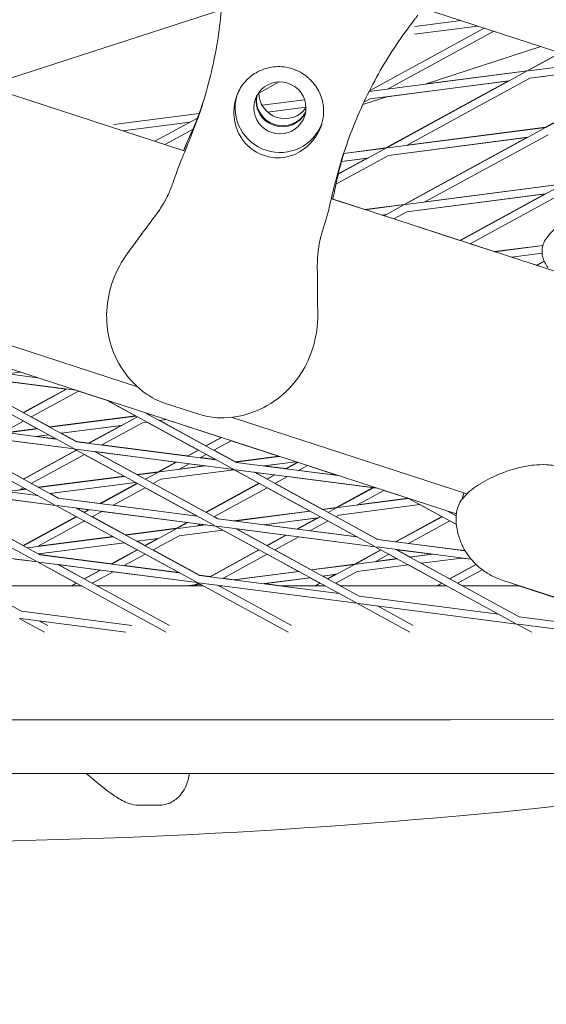
# Model space of a CAD drawing. Units: millimetres. Extents: x -7789 to 8542, y -8101 to 6464.
# Drawn here: x 48 to 154, y -1371 to -1173 of the extents above; entities that cross this region are included whole.
import ezdxf

# ---------------------------------------------------------------- set-up
doc = ezdxf.new("R2010")
doc.units = ezdxf.units.MM
doc.linetypes.add('STRICHPUNKT', pattern=[25.4, 12.7, -6.35, 0, -6.35])
doc.layers.add('METROPOLIS_02', color=7, linetype='STRICHPUNKT')
doc.layers.add('SICHER-MIN', color=7, linetype='STRICHPUNKT')

msp = doc.modelspace()

# ---------------------------------------------------------------- linework, layer by layer
at = {"layer": 'METROPOLIS_02', "linetype": 'Continuous', "lineweight": 0}
for p, q in [((81.514, -1199.543), (-281.55, -1081.577)), ((71.946, -1246.904), (-292.706, -1128.422)), ((-293.342, -1132.924), (136.03, -1272.44)), ((88.826, -1171.128), (41.444, -1186.524)), ((250.303, -1210.146), (129.078, -1170.758)), ((118.599, -1187.4), (141.624, -1174.834)), ((140.337, -1174.416), (127.62, -1176.062)), ((137.008, -1173.334), (127.706, -1174.538)), ((122.348, -1187.062), (143.586, -1175.471)), ((153.048, -1178.546), (129.808, -1186.096)), ((150.3, -1183.394), (156.894, -1179.795)), ((150.35, -1183.437), (156.975, -1179.822)), ((163.044, -1181.794), (150.629, -1183.401)), ((166.373, -1182.875), (150.822, -1184.889)), ((150.35, -1183.437), (118.522, -1187.558)), ((121.932, -1198.946), (150.103, -1183.572)), ((126.037, -1198.415), (150.822, -1184.889)), ((150.3, -1183.394), (130.064, -1186.013)), ((154.031, -1184.473), (150.822, -1184.889)), ((172.246, -1184.783), (153.989, -1194.747)), ((154.039, -1194.79), (172.326, -1184.81)), ((96.327, -1187.897), (100.457, -1185.643)), ((146.717, -1185.42), (118.715, -1189.045)), ((121.882, -1198.903), (146.547, -1185.442)), ((146.547, -1185.442), (122.07, -1188.611)), ((122.07, -1188.611), (117.257, -1190.175)), ((105.556, -1189.236), (97.001, -1190.344)), ((105.821, -1190.714), (98.113, -1191.712)), ((117.466, -1189.727), (118.715, -1189.045)), ((84.359, -1191.98), (67.181, -1194.204)), ((75.461, -1197.576), (84.004, -1192.914)), ((82.503, -1193.733), (69.009, -1195.48)), ((122.211, -1198.91), (154.039, -1194.79)), ((125.621, -1210.299), (153.792, -1194.925)), ((153.989, -1194.747), (126.156, -1198.35)), ((77.423, -1198.214), (83.12, -1195.105)), ((122.403, -1200.398), (150.405, -1196.773)), ((122.403, -1200.398), (150.236, -1196.795)), ((150.237, -1196.795), (125.571, -1210.256)), ((129.725, -1209.768), (154.51, -1196.241)), ((111.849, -1206.158), (122.403, -1200.398)), ((112.288, -1204.209), (121.685, -1199.081)), ((113.399, -1200.051), (121.932, -1198.946)), ((121.882, -1198.903), (113.415, -1199.999)), ((112.308, -1204.128), (118.129, -1200.951)), ((112.952, -1201.621), (118.299, -1200.929)), ((112.952, -1201.622), (118.128, -1200.952)), ((157.727, -1206.143), (125.9, -1210.263)), ((157.678, -1206.1), (129.844, -1209.703)), ((136.865, -1217.528), (157.48, -1206.277)), ((153.925, -1208.148), (126.091, -1211.751)), ((154.094, -1208.125), (126.092, -1211.751)), ((136.785, -1217.502), (153.926, -1208.147)), ((138.828, -1218.166), (158.199, -1207.594)), ((156.663, -1223.961), (110.897, -1209.09)), ((111.168, -1209.178), (117.643, -1211.282)), ((117.643, -1211.282), (111.168, -1209.178)), ((125.571, -1210.256), (117.643, -1211.282)), ((125.621, -1210.299), (117.752, -1211.318)), ((121.514, -1212.54), (125.374, -1210.434)), ((121.987, -1212.282), (121.081, -1212.399)), ((121.434, -1212.514), (121.081, -1212.399)), ((121.817, -1212.304), (121.082, -1212.4)), ((121.082, -1212.4), (121.434, -1212.514)), ((121.818, -1212.304), (121.434, -1212.514)), ((123.477, -1213.178), (126.092, -1211.751)), ((123.477, -1213.178), (136.785, -1217.502)), ((136.785, -1217.502), (123.477, -1213.178)), ((138.828, -1218.166), (143.681, -1219.742)), ((143.681, -1219.742), (138.828, -1218.166)), ((153.434, -1218.48), (143.681, -1219.742)), ((153.42, -1218.53), (143.788, -1219.777)), ((153.294, -1220.059), (147.117, -1220.859)), ((153.294, -1220.06), (147.118, -1220.859)), ((152.137, -1222.49), (147.117, -1220.859)), ((147.119, -1220.859), (152.137, -1222.49)), ((152.137, -1222.49), (153.717, -1221.628)), ((152.217, -1222.516), (153.742, -1221.684)), ((58.993, -1259.25), (30.822, -1243.875)), ((31.101, -1243.911), (59.576, -1247.597)), ((31.294, -1242.423), (51.838, -1245.083)), ((48.379, -1243.959), (45.768, -1244.297)), ((59.712, -1257.933), (34.927, -1244.406)), ((45.744, -1245.813), (57.605, -1247.348)), ((51.707, -1245.041), (51.609, -1245.054)), ((48.984, -1252.053), (39.121, -1246.67)), ((57.613, -1247.343), (48.961, -1252.066)), ((49.026, -1252.101), (57.718, -1247.357)), ((50.591, -1252.955), (60.098, -1247.767)), ((60.089, -1247.772), (65.932, -1249.67)), ((65.891, -1249.657), (71.542, -1252.741)), ((91.1, -1263.406), (65.897, -1249.652)), ((77.411, -1250.179), (84.454, -1252.467)), ((77.411, -1250.179), (84.454, -1252.467)), ((91.819, -1262.09), (73.635, -1252.166)), ((27.605, -1253.776), (55.607, -1257.402)), ((44.968, -1256.024), (49.026, -1253.81)), ((49.018, -1253.814), (51.747, -1255.304)), ((54.328, -1254.97), (50.614, -1252.943)), ((71.555, -1252.74), (54.291, -1254.974)), ((54.364, -1255.015), (71.629, -1252.78)), ((62.232, -1258.259), (71.951, -1252.955)), ((64.763, -1258.587), (72.945, -1254.122)), ((73.857, -1254.005), (72.942, -1254.123)), ((72.945, -1254.122), (73.869, -1254.002)), ((73.856, -1254.004), (84.124, -1259.608)), ((74.159, -1252.452), (74.414, -1252.419)), ((76.399, -1253.674), (77.743, -1253.501)), ((85.721, -1258.736), (76.437, -1253.67)), ((77.729, -1253.503), (76.439, -1253.67)), ((77.726, -1253.503), (88.748, -1257.084)), ((138.165, -1268.42), (90.8, -1253.031)), ((55.304, -1270.603), (27.133, -1255.228)), ((27.413, -1255.264), (59.24, -1259.385)), ((56.023, -1269.286), (31.238, -1255.759)), ((51.76, -1255.302), (45.574, -1256.103)), ((45.766, -1256.128), (51.833, -1255.342)), ((56.604, -1256.237), (68.84, -1254.653)), ((59.705, -1257.904), (56.642, -1256.232)), ((68.668, -1254.676), (56.644, -1256.233)), ((62.128, -1258.246), (68.671, -1254.675)), ((45.744, -1257.643), (59.233, -1259.389)), ((51.608, -1256.884), (54.073, -1256.565)), ((51.717, -1256.87), (55.539, -1257.365)), ((54.062, -1256.567), (51.721, -1256.87)), ((54.06, -1256.566), (55.518, -1257.362)), ((59.705, -1257.904), (62.17, -1258.223)), ((59.712, -1257.933), (87.714, -1261.558)), ((85.697, -1258.749), (88.757, -1257.079)), ((85.761, -1258.784), (88.837, -1257.105)), ((87.327, -1259.638), (90.8, -1257.743)), ((90.791, -1257.748), (100.326, -1260.846)), ((48.984, -1265.419), (38.369, -1259.626)), ((48.961, -1265.432), (59.641, -1259.603)), ((49.025, -1265.467), (59.705, -1259.638)), ((59.233, -1259.389), (59.633, -1259.608)), ((87.411, -1274.76), (59.24, -1259.385)), ((59.519, -1259.421), (91.347, -1263.541)), ((88.13, -1273.443), (63.345, -1259.916)), ((71.85, -1264.532), (63.406, -1259.924)), ((63.42, -1259.932), (79.675, -1262.036)), ((64.805, -1258.564), (81.965, -1260.786)), ((81.923, -1260.809), (84.132, -1259.603)), ((82.027, -1260.822), (84.196, -1259.638)), ((91.645, -1261.97), (87.35, -1259.626)), ((50.591, -1266.321), (61.271, -1260.493)), ((61.263, -1260.497), (69.268, -1264.866)), ((76.112, -1263.98), (79.683, -1262.031)), ((76.162, -1264.023), (79.787, -1262.045)), ((84.558, -1261.15), (85.761, -1260.493)), ((84.6, -1261.127), (87.646, -1261.521)), ((85.753, -1260.497), (87.625, -1261.518)), ((91.607, -1261.975), (100.343, -1260.844)), ((91.68, -1262.014), (100.45, -1260.879)), ((91.819, -1262.09), (112.362, -1264.749)), ((97.298, -1262.799), (103.778, -1261.96)), ((103.765, -1261.963), (97.413, -1262.786)), ((101.719, -1263.372), (104.108, -1262.068)), ((101.822, -1263.385), (104.188, -1262.093)), ((103.762, -1261.962), (104.1, -1262.072)), ((71.812, -1264.537), (76.112, -1263.98)), ((71.885, -1264.577), (76.162, -1264.023)), ((73.516, -1265.467), (75.915, -1264.158)), ((76.441, -1263.987), (85.615, -1262.799)), ((91.378, -1263.567), (76.63, -1265.476)), ((76.633, -1265.474), (91.389, -1263.564)), ((80.267, -1263.492), (82.318, -1262.372)), ((80.384, -1263.427), (85.426, -1262.775)), ((82.309, -1262.377), (85.404, -1262.778)), ((119.518, -1278.916), (91.347, -1263.541)), ((91.376, -1263.566), (96.369, -1266.291)), ((91.626, -1263.577), (120.1, -1267.264)), ((120.237, -1277.599), (95.452, -1264.073)), ((97.967, -1265.419), (95.514, -1264.081)), ((95.527, -1264.088), (99.47, -1264.599)), ((97.408, -1262.785), (101.761, -1263.349)), ((104.353, -1263.712), (106.151, -1262.731)), ((104.395, -1263.689), (112.216, -1264.702)), ((106.142, -1262.736), (112.179, -1264.697)), ((51.918, -1268.755), (23.916, -1265.13)), ((52.016, -1267.099), (69.281, -1264.865)), ((52.089, -1267.139), (69.354, -1264.904)), ((54.329, -1268.362), (71.594, -1266.127)), ((71.583, -1266.13), (54.37, -1268.358)), ((71.581, -1266.128), (71.878, -1266.291)), ((75.081, -1266.321), (76.633, -1265.474)), ((97.943, -1265.432), (99.479, -1264.594)), ((98.007, -1265.467), (99.582, -1264.607)), ((99.572, -1266.321), (102.112, -1264.935)), ((102.104, -1264.94), (119.266, -1267.161)), ((51.616, -1281.956), (23.445, -1266.581)), ((55.551, -1270.738), (23.724, -1266.617)), ((52.334, -1280.639), (27.549, -1267.112)), ((45.765, -1267.958), (49.559, -1267.467)), ((48.16, -1267.648), (49.025, -1267.176)), ((48.279, -1267.583), (49.485, -1267.427)), ((49.017, -1267.18), (49.473, -1267.429)), ((52.054, -1267.094), (50.614, -1266.309)), ((64.402, -1270.371), (71.886, -1266.286)), ((64.506, -1270.384), (71.95, -1266.321)), ((67.036, -1270.712), (73.516, -1267.176)), ((73.508, -1267.18), (83.935, -1272.871)), ((85.721, -1272.102), (75.105, -1266.309)), ((85.697, -1272.115), (96.377, -1266.287)), ((85.761, -1272.15), (96.441, -1266.321)), ((87.327, -1273.004), (98.007, -1267.176)), ((97.999, -1267.18), (106.585, -1271.866)), ((109.167, -1271.532), (99.596, -1266.309)), ((119.275, -1267.157), (111.908, -1271.177)), ((111.957, -1271.219), (119.377, -1267.17)), ((116.062, -1270.688), (121.502, -1267.719)), ((121.493, -1267.724), (126.364, -1269.306)), ((45.743, -1269.473), (55.544, -1270.742)), ((51.606, -1268.714), (51.799, -1268.689)), ((51.717, -1268.7), (51.849, -1268.717)), ((51.788, -1268.692), (51.722, -1268.701)), ((51.786, -1268.691), (51.829, -1268.715)), ((56.016, -1269.257), (54.368, -1268.357)), ((56.016, -1269.257), (64.444, -1270.348)), ((84.025, -1272.911), (56.023, -1269.286)), ((112.236, -1271.183), (126.464, -1269.341)), ((126.38, -1269.304), (116.178, -1270.625)), ((136.072, -1274.584), (126.422, -1269.318)), ((55.544, -1270.742), (59.633, -1272.974)), ((83.722, -1286.113), (55.551, -1270.738)), ((87.658, -1274.894), (55.83, -1270.774)), ((84.441, -1284.796), (59.656, -1271.269)), ((61.23, -1272.102), (59.719, -1271.277)), ((59.732, -1271.284), (62.154, -1271.598)), ((61.206, -1272.115), (62.162, -1271.593)), ((61.27, -1272.15), (62.266, -1271.607)), ((62.836, -1273.004), (64.796, -1271.935)), ((64.788, -1271.939), (81.949, -1274.161)), ((67.079, -1270.689), (83.956, -1272.874)), ((106.598, -1271.865), (91.268, -1273.849)), ((91.455, -1273.873), (106.669, -1271.904)), ((111.908, -1271.177), (109.129, -1271.537)), ((109.2, -1271.576), (111.957, -1271.219)), ((110.252, -1272.15), (111.71, -1271.354)), ((128.694, -1270.566), (112.425, -1272.673)), ((112.429, -1272.671), (128.704, -1270.564)), ((128.692, -1270.565), (133.106, -1272.975)), ((136.007, -1272.84), (134.16, -1271.832)), ((134.703, -1272.103), (134.278, -1271.87)), ((134.31, -1271.888), (134.803, -1272.048)), ((134.68, -1272.116), (134.811, -1272.044)), ((134.742, -1272.15), (134.89, -1272.069)), ((38.369, -1272.991), (48.985, -1278.785)), ((48.961, -1278.798), (59.641, -1272.969)), ((49.025, -1278.833), (59.705, -1273.004)), ((51.849, -1279.001), (61.27, -1273.859)), ((61.263, -1273.863), (66.994, -1276.991)), ((69.576, -1276.657), (62.86, -1272.991)), ((88.123, -1273.413), (87.35, -1272.991)), ((88.123, -1273.413), (91.379, -1273.835)), ((116.132, -1277.068), (88.13, -1273.443)), ((97.297, -1274.63), (108.324, -1273.202)), ((108.155, -1273.225), (97.414, -1274.616)), ((108.158, -1273.223), (103.993, -1275.497)), ((104.095, -1275.51), (108.686, -1273.004)), ((106.626, -1275.837), (110.252, -1273.859)), ((110.244, -1273.863), (116.042, -1277.028)), ((111.817, -1273.004), (112.429, -1272.671)), ((120.23, -1277.57), (111.841, -1272.991)), ((123.789, -1278.059), (133.114, -1272.97)), ((123.89, -1278.073), (133.177, -1273.004)), ((126.421, -1278.4), (134.742, -1273.859)), ((134.734, -1273.863), (136.073, -1274.593)), ((79.801, -1275.333), (69.537, -1276.662)), ((69.61, -1276.701), (79.851, -1275.376)), ((73.515, -1278.833), (79.604, -1275.51)), ((79.801, -1275.333), (81.958, -1274.156)), ((79.851, -1275.376), (82.06, -1274.17)), ((80.13, -1275.34), (85.613, -1274.63)), ((89.104, -1275.692), (80.319, -1276.829)), ((80.322, -1276.827), (89.114, -1275.689)), ((83.955, -1274.844), (84.591, -1274.497)), ((85.426, -1274.605), (84.072, -1274.78)), ((84.583, -1274.502), (85.404, -1274.608)), ((115.829, -1290.269), (87.658, -1274.894)), ((119.765, -1279.051), (87.937, -1274.93)), ((89.102, -1275.691), (96.37, -1279.657)), ((116.548, -1288.953), (91.763, -1275.426)), ((97.967, -1278.785), (91.826, -1275.434)), ((91.839, -1275.441), (101.745, -1276.724)), ((97.408, -1274.615), (104.036, -1275.473)), ((106.669, -1275.814), (116.062, -1277.03)), ((51.862, -1282.091), (20.035, -1277.97)), ((49.814, -1279.264), (67.079, -1277.029)), ((67.007, -1276.99), (51.967, -1278.936)), ((71.85, -1277.924), (76.217, -1277.359)), ((73.476, -1278.785), (71.888, -1277.919)), ((76.047, -1277.382), (71.891, -1277.92)), ((73.452, -1278.798), (76.05, -1277.38)), ((75.081, -1279.687), (80.322, -1276.827)), ((101.753, -1276.719), (97.943, -1278.799)), ((98.006, -1278.833), (101.855, -1276.732)), ((99.572, -1279.687), (104.386, -1277.06)), ((104.378, -1277.064), (119.758, -1279.056)), ((120.23, -1277.57), (123.832, -1278.036)), ((137.842, -1279.879), (120.237, -1277.599)), ((48.645, -1291.992), (23.861, -1278.465)), ((52.054, -1280.487), (69.319, -1278.252)), ((69.309, -1278.254), (52.096, -1280.483)), ((66.676, -1282.496), (71.886, -1279.653)), ((66.779, -1282.509), (71.95, -1279.687)), ((69.306, -1278.253), (71.878, -1279.657)), ((84.434, -1284.766), (75.105, -1279.674)), ((96.377, -1279.653), (86.472, -1285.059)), ((86.574, -1285.072), (96.441, -1279.687)), ((106.893, -1283.657), (99.596, -1279.674)), ((115.596, -1282.53), (120.868, -1279.653)), ((115.646, -1282.572), (120.931, -1279.687)), ((119.758, -1279.056), (120.861, -1279.657)), ((147.936, -1294.426), (119.765, -1279.051)), ((139.032, -1281.545), (120.044, -1279.087)), ((148.654, -1293.109), (123.87, -1279.582)), ((124.062, -1279.687), (124.181, -1279.623)), ((126.689, -1281.095), (124.086, -1279.674)), ((124.173, -1279.627), (131.099, -1280.524)), ((126.464, -1278.377), (137.074, -1279.75)), ((137.717, -1279.667), (136.962, -1279.765)), ((137.145, -1279.789), (137.743, -1279.711)), ((47.267, -1281.501), (51.855, -1282.095)), ((52.093, -1280.482), (52.328, -1280.609)), ((66.719, -1282.473), (52.328, -1280.609)), ((80.336, -1284.264), (52.334, -1280.639)), ((69.31, -1282.837), (73.515, -1280.542)), ((73.508, -1280.546), (80.246, -1284.224)), ((89.105, -1285.4), (98.006, -1280.542)), ((97.998, -1280.546), (104.311, -1283.991)), ((115.925, -1282.536), (124.19, -1281.466)), ((119.751, -1282.04), (122.497, -1280.542)), ((124.119, -1281.427), (119.866, -1281.978)), ((122.489, -1280.546), (124.107, -1281.429)), ((131.12, -1280.521), (126.65, -1281.1)), ((126.72, -1281.138), (131.304, -1280.545)), ((128.96, -1282.361), (137.145, -1281.301)), ((137.131, -1281.305), (129.002, -1282.357)), ((137.124, -1281.304), (139.038, -1281.552)), ((59.633, -1286.34), (51.855, -1282.095)), ((77.746, -1296.217), (51.862, -1282.091)), ((83.969, -1286.247), (52.142, -1282.127)), ((78.398, -1294.864), (55.967, -1282.622)), ((56.031, -1282.63), (61.23, -1285.468)), ((56.044, -1282.637), (64.428, -1283.723)), ((61.206, -1285.481), (64.436, -1283.719)), ((61.27, -1285.516), (64.539, -1283.732)), ((80.266, -1284.226), (69.353, -1282.813)), ((115.596, -1282.53), (106.854, -1283.662)), ((106.925, -1283.701), (115.646, -1282.572)), ((110.251, -1285.516), (115.399, -1282.707)), ((126.42, -1282.691), (116.114, -1284.025)), ((116.118, -1284.023), (126.43, -1282.688)), ((126.417, -1282.69), (133.106, -1286.341)), ((134.704, -1285.469), (128.999, -1282.356)), ((134.68, -1285.482), (140.001, -1282.578)), ((134.742, -1285.516), (140.046, -1282.621)), ((136.307, -1286.371), (141.273, -1283.661)), ((62.835, -1286.371), (67.07, -1284.059)), ((67.062, -1284.064), (83.962, -1286.252)), ((86.515, -1285.035), (84.434, -1284.766)), ((112.443, -1288.421), (84.441, -1284.796)), ((91.38, -1285.665), (89.148, -1285.376)), ((104.323, -1283.99), (91.267, -1285.68)), ((91.454, -1285.704), (104.394, -1284.028)), ((97.295, -1286.46), (106.634, -1285.251)), ((106.625, -1285.254), (97.414, -1286.446)), ((106.622, -1285.253), (108.615, -1286.34)), ((109.165, -1284.923), (112.013, -1284.555)), ((110.213, -1285.469), (109.204, -1284.918)), ((111.844, -1284.578), (109.207, -1284.92)), ((110.188, -1285.482), (111.848, -1284.576)), ((111.817, -1286.371), (116.118, -1284.023)), ((145.24, -1285.732), (160.849, -1290.804)), ((60.642, -1286.882), (39.281, -1286.881)), ((58.64, -1286.882), (59.641, -1286.336)), ((58.767, -1286.882), (59.704, -1286.371)), ((62.86, -1286.357), (63.821, -1286.882)), ((85.134, -1286.883), (63.773, -1286.882)), ((83.489, -1286.686), (81.973, -1286.883)), ((82.346, -1286.883), (83.539, -1286.728)), ((83.256, -1286.883), (83.292, -1286.863)), ((84.132, -1286.336), (83.489, -1286.686)), ((83.539, -1286.728), (84.195, -1286.371)), ((83.818, -1286.692), (84.599, -1286.591)), ((83.962, -1286.252), (84.124, -1286.34)), ((102.238, -1296.218), (83.969, -1286.247)), ((116.076, -1290.404), (84.248, -1286.283)), ((102.89, -1294.865), (88.074, -1286.779)), ((88.879, -1286.883), (88.265, -1286.883)), ((100.791, -1286.883), (97.408, -1286.445)), ((109.626, -1286.884), (100.565, -1286.883)), ((107.62, -1286.884), (108.623, -1286.336)), ((107.745, -1286.884), (108.686, -1286.371)), ((112.806, -1286.884), (111.841, -1286.357)), ((134.118, -1286.885), (112.757, -1286.884)), ((132.11, -1286.884), (133.114, -1286.336)), ((132.234, -1286.884), (133.176, -1286.371)), ((137.298, -1286.885), (136.332, -1286.357)), ((137.249, -1286.885), (148.537, -1286.884)), ((148.54, -1286.885), (137.249, -1286.885)), ((148.594, -1286.903), (157.448, -1289.78)), ((144.55, -1292.578), (116.548, -1288.953)), ((126.73, -1296.219), (116.076, -1290.404)), ((148.183, -1294.561), (116.355, -1290.44)), ((127.383, -1294.866), (120.181, -1290.935)), ((53.254, -1296.216), (48.174, -1293.444)), ((69.593, -1296.217), (48.453, -1293.48)), ((70.827, -1294.864), (48.645, -1291.992)), ((162.234, -1294.867), (148.654, -1293.109)), ((53.906, -1294.863), (52.278, -1293.975)), ((151.222, -1296.22), (148.183, -1294.561)), ((161, -1296.22), (148.462, -1294.597)), ((268.811, -1313.789), (-444.373, -1313.764)), ((-252.901, -1313.798), (134.894, -1313.785)), ((208.49, -1324.625), (28.873, -1324.628)), ((76.227, -1330.983), (72.334, -1330.983))]:
    msp.add_line(p, q, dxfattribs=at)
at = {"layer": 'METROPOLIS_02', "linetype": 'Continuous', "lineweight": 0, "extrusion": (0, 0, -1)}
for centre, major_axis, start_param, end_param in [((100.576, -1190.865), (-4.993, 1.622), -3.141592653589801, 3.141592653589785), ((100.576, -1190.865), (-4.993, 1.622), -3.141592653589801, 3.141592653589785), ((100.576, -1190.865), (8.56, -2.781), 0.0376977, 3.103895), ((100.576, -1190.865), (8.56, -2.781), 0.0376977, 3.103895), ((101.573, -1187.797), (4.993, -1.622), 0.3141177, 2.827475), ((101.573, -1187.797), (4.993, -1.622), 0.3141177, 2.827475)]:
    msp.add_ellipse(centre, major_axis=major_axis, ratio=0.9942034, start_param=start_param, end_param=end_param, dxfattribs=at)
at = {"layer": 'METROPOLIS_02', "linetype": 'Continuous', "lineweight": 0}
for centre, major_axis, start_param, end_param in [((101.041, -1189.433), (-4.993, 1.622), 0.1446938, 2.9968988), ((101.041, -1189.433), (-4.993, 1.622), 0.1446938, 2.9968988), ((101.108, -1189.229), (-4.993, 1.622), 0.165543, 2.9760496), ((101.108, -1189.229), (-4.993, 1.622), 0.165543, 2.9760496), ((-0.514, -1162.186), (85.595, -27.811), -0.0640603, -0.0064842), ((-0.514, -1162.186), (85.595, -27.811), -0.0640603, -0.0064842), ((-0.447, -1161.981), (85.595, -27.811), -0.0640603, -0.0076681), ((-0.447, -1161.981), (85.595, -27.811), -0.0640603, -0.0076681), ((199.217, -1227.082), (-85.595, 27.811), 0.0064842, 0.0640603), ((199.217, -1227.082), (-85.595, 27.811), 0.0064842, 0.0640603), ((199.284, -1226.878), (-85.595, 27.811), 0.0076682, 0.0640603), ((199.284, -1226.878), (-85.595, 27.811), 0.0076682, 0.0640603)]:
    msp.add_ellipse(centre, major_axis=major_axis, ratio=0.9942034, start_param=start_param, end_param=end_param, dxfattribs=at)
for points, knots in [([(84.717, -1191.117), (85.355, -1189.155), (85.931, -1187.164), (86.948, -1183.141), (87.389, -1181.11), (88.127, -1177.029), (88.424, -1174.979), (88.872, -1170.881), (89.022, -1168.833), (89.174, -1164.757), (89.176, -1162.73), (89.106, -1160.721)], [51.3409504, 51.3409504, 51.3409504, 51.3409504, 58.3956941, 58.3956941, 65.4504379, 65.4504379, 72.5051816, 72.5051816, 79.5599253, 79.5599253, 86.6146691, 86.6146691, 86.6146691, 86.6146691]), ([(84.717, -1191.117), (85.355, -1189.155), (85.931, -1187.164), (86.948, -1183.141), (87.389, -1181.11), (88.127, -1177.029), (88.424, -1174.979), (88.872, -1170.881), (89.022, -1168.833), (89.174, -1164.757), (89.176, -1162.73), (89.106, -1160.721)], [51.3409504, 51.3409504, 51.3409504, 51.3409504, 58.3956941, 58.3956941, 65.4504379, 65.4504379, 72.5051816, 72.5051816, 79.5599253, 79.5599253, 86.6146691, 86.6146691, 86.6146691, 86.6146691]), ([(127.574, -1173.22), (127.625, -1173.154), (127.676, -1173.088), (127.777, -1172.956), (127.827, -1172.889), (127.926, -1172.756), (127.975, -1172.689), (128.073, -1172.554), (128.121, -1172.487), (128.217, -1172.351), (128.265, -1172.283), (128.312, -1172.215)], [47.47688115, 47.47688115, 47.47688115, 47.47688115, 47.58775753, 47.58775753, 47.69863392, 47.69863392, 47.80951031, 47.80951031, 47.9203867, 47.9203867, 48.03126309, 48.03126309, 48.03126309, 48.03126309]), ([(127.574, -1173.22), (127.625, -1173.154), (127.676, -1173.088), (127.777, -1172.956), (127.827, -1172.889), (127.926, -1172.756), (127.975, -1172.689), (128.073, -1172.554), (128.121, -1172.487), (128.217, -1172.351), (128.265, -1172.283), (128.312, -1172.215)], [47.47688115, 47.47688115, 47.47688115, 47.47688115, 47.58775753, 47.58775753, 47.69863392, 47.69863392, 47.80951031, 47.80951031, 47.9203867, 47.9203867, 48.03126309, 48.03126309, 48.03126309, 48.03126309]), ([(127.574, -1173.22), (126.336, -1174.804), (125.146, -1176.445), (122.874, -1179.832), (121.791, -1181.577), (119.744, -1185.156), (118.78, -1186.989), (116.979, -1190.725), (116.142, -1192.627), (114.6, -1196.479), (113.896, -1198.429), (113.258, -1200.391)], [32.2884702, 32.2884702, 32.2884702, 32.2884702, 39.3430487, 39.3430487, 46.3976271, 46.3976271, 53.4522056, 53.4522056, 60.506784, 60.506784, 67.5613624, 67.5613624, 67.5613624, 67.5613624]), ([(127.574, -1173.22), (126.336, -1174.804), (125.146, -1176.445), (122.874, -1179.832), (121.791, -1181.577), (119.744, -1185.156), (118.78, -1186.989), (116.979, -1190.725), (116.142, -1192.627), (114.6, -1196.479), (113.896, -1198.429), (113.258, -1200.391)], [32.2884702, 32.2884702, 32.2884702, 32.2884702, 39.3430487, 39.3430487, 46.3976271, 46.3976271, 53.4522056, 53.4522056, 60.506784, 60.506784, 67.5613624, 67.5613624, 67.5613624, 67.5613624]), ([(99.321, -1182.633), (98.779, -1182.697), (98.245, -1182.806), (97.156, -1183.131), (96.609, -1183.353), (95.268, -1184.058), (94.522, -1184.612), (93.459, -1185.707), (93.086, -1186.18), (92.577, -1186.984), (92.409, -1187.286), (92.124, -1187.88), (92.005, -1188.167), (91.823, -1188.673), (91.754, -1188.888), (91.63, -1189.332), (91.576, -1189.559), (91.461, -1190.13), (91.412, -1190.473), (91.303, -1191.661), (91.338, -1192.5), (91.679, -1194.575), (92.135, -1195.81), (93.309, -1197.631), (93.885, -1198.297), (94.573, -1198.868)], [-21.8325436, -21.8325436, -21.8325436, -21.8325436, -20.205898, -20.205898, -18.4300042, -18.4300042, -15.6220617, -15.6220617, -13.8079786, -13.8079786, -12.7732017, -12.7732017, -11.8426259, -11.8426259, -11.1639933, -11.1639933, -10.4582977, -10.4582977, -9.3981458, -9.3981458, -6.782993, -6.782993, -2.6915877, -2.6915877, 0, 0, 0, 0]), ([(99.321, -1182.633), (98.779, -1182.697), (98.245, -1182.806), (97.156, -1183.131), (96.609, -1183.353), (95.268, -1184.058), (94.522, -1184.612), (93.459, -1185.707), (93.086, -1186.18), (92.577, -1186.984), (92.409, -1187.286), (92.124, -1187.88), (92.005, -1188.167), (91.823, -1188.673), (91.754, -1188.888), (91.63, -1189.332), (91.576, -1189.559), (91.461, -1190.13), (91.412, -1190.473), (91.303, -1191.661), (91.338, -1192.5), (91.679, -1194.575), (92.135, -1195.81), (93.309, -1197.631), (93.885, -1198.297), (94.573, -1198.868)], [-21.8325436, -21.8325436, -21.8325436, -21.8325436, -20.205898, -20.205898, -18.4300042, -18.4300042, -15.6220617, -15.6220617, -13.8079786, -13.8079786, -12.7732017, -12.7732017, -11.8426259, -11.8426259, -11.1639933, -11.1639933, -10.4582977, -10.4582977, -9.3981458, -9.3981458, -6.782993, -6.782993, -2.6915877, -2.6915877, 0, 0, 0, 0]), ([(106.43, -1184.943), (106.35, -1184.869), (106.268, -1184.797), (105.731, -1184.336), (105.236, -1183.992), (104.203, -1183.416), (103.665, -1183.184), (103.128, -1183.01), (102.592, -1182.835), (102.02, -1182.707), (100.846, -1182.566), (100.244, -1182.553), (99.538, -1182.61), (99.429, -1182.621), (99.321, -1182.633)], [51.333417, 51.333417, 51.333417, 51.333417, 51.6421617, 51.6421617, 53.3347937, 53.3347937, 55.0274257, 55.0274257, 55.0274257, 56.7200577, 56.7200577, 58.4126897, 58.4126897, 58.7214344, 58.7214344, 58.7214344, 58.7214344]), ([(106.43, -1184.943), (106.35, -1184.869), (106.268, -1184.797), (105.731, -1184.336), (105.236, -1183.992), (104.203, -1183.416), (103.665, -1183.184), (103.128, -1183.01), (102.592, -1182.835), (102.02, -1182.707), (100.846, -1182.566), (100.244, -1182.553), (99.538, -1182.61), (99.429, -1182.621), (99.321, -1182.633)], [51.333417, 51.333417, 51.333417, 51.333417, 51.6421617, 51.6421617, 53.3347937, 53.3347937, 55.0274257, 55.0274257, 55.0274257, 56.7200577, 56.7200577, 58.4126897, 58.4126897, 58.7214344, 58.7214344, 58.7214344, 58.7214344]), ([(100.729, -1200.868), (101.388, -1200.826), (102.03, -1200.705), (103.359, -1200.302), (104.033, -1199.999), (105.461, -1199.149), (106.196, -1198.548), (107.176, -1197.482), (107.494, -1197.079), (108.023, -1196.285), (108.243, -1195.903), (108.563, -1195.244), (108.678, -1194.979), (108.877, -1194.451), (108.962, -1194.191), (109.133, -1193.58), (109.21, -1193.228), (109.379, -1192.136), (109.399, -1191.397), (109.219, -1189.568), (108.904, -1188.508), (107.907, -1186.563), (107.24, -1185.69), (106.43, -1184.943)], [-22.0235697, -22.0235697, -22.0235697, -22.0235697, -20.0238802, -20.0238802, -17.6998506, -17.6998506, -14.6888048, -14.6888048, -13.0679185, -13.0679185, -11.7038701, -11.7038701, -10.8209843, -10.8209843, -9.9927557, -9.9927557, -8.9078367, -8.9078367, -6.6663958, -6.6663958, -3.3043796, -3.3043796, 0, 0, 0, 0]), ([(100.729, -1200.868), (101.388, -1200.826), (102.03, -1200.705), (103.359, -1200.302), (104.033, -1199.999), (105.461, -1199.149), (106.196, -1198.548), (107.176, -1197.482), (107.494, -1197.079), (108.023, -1196.285), (108.243, -1195.903), (108.563, -1195.244), (108.678, -1194.979), (108.877, -1194.451), (108.962, -1194.191), (109.133, -1193.58), (109.21, -1193.228), (109.379, -1192.136), (109.399, -1191.397), (109.219, -1189.568), (108.904, -1188.508), (107.907, -1186.563), (107.24, -1185.69), (106.43, -1184.943)], [-22.0235697, -22.0235697, -22.0235697, -22.0235697, -20.0238802, -20.0238802, -17.6998506, -17.6998506, -14.6888048, -14.6888048, -13.0679185, -13.0679185, -11.7038701, -11.7038701, -10.8209843, -10.8209843, -9.9927557, -9.9927557, -8.9078367, -8.9078367, -6.6663958, -6.6663958, -3.3043796, -3.3043796, 0, 0, 0, 0]), ([(81.835, -1197.996), (82.108, -1197.413), (82.377, -1196.821), (82.903, -1195.622), (83.161, -1195.015), (83.664, -1193.786), (83.91, -1193.164), (84.39, -1191.905), (84.623, -1191.268), (84.941, -1190.368), (85.03, -1190.111), (85.118, -1189.853)], [38.6324843, 38.6324843, 38.6324843, 38.6324843, 41.1741775, 41.1741775, 43.7158707, 43.7158707, 46.2575639, 46.2575639, 48.7992572, 48.7992572, 49.8103842, 49.8103842, 49.8103842, 49.8103842]), ([(81.835, -1197.996), (82.108, -1197.413), (82.377, -1196.821), (82.903, -1195.622), (83.161, -1195.015), (83.664, -1193.786), (83.91, -1193.164), (84.39, -1191.905), (84.623, -1191.268), (84.941, -1190.368), (85.03, -1190.111), (85.118, -1189.853)], [38.6324843, 38.6324843, 38.6324843, 38.6324843, 41.1741775, 41.1741775, 43.7158707, 43.7158707, 46.2575639, 46.2575639, 48.7992572, 48.7992572, 49.8103842, 49.8103842, 49.8103842, 49.8103842]), ([(83.069, -1195.568), (83.036, -1195.663), (82.973, -1195.842), (82.802, -1196.306), (82.694, -1196.593), (82.433, -1197.271), (82.28, -1197.662), (81.929, -1198.539), (81.731, -1199.025), (81.289, -1200.08), (81.046, -1200.648), (80.781, -1201.25)], [4.9961456, 4.9961456, 4.9961456, 4.9961456, 8.1654432, 8.1654432, 11.3347407, 11.3347407, 14.5040382, 14.5040382, 17.6733357, 17.6733357, 20.8426333, 20.8426333, 20.8426333, 20.8426333]), ([(83.069, -1195.568), (83.036, -1195.663), (82.973, -1195.842), (82.802, -1196.306), (82.694, -1196.593), (82.433, -1197.271), (82.28, -1197.662), (81.929, -1198.539), (81.731, -1199.025), (81.289, -1200.08), (81.046, -1200.648), (80.781, -1201.25)], [4.9961456, 4.9961456, 4.9961456, 4.9961456, 8.1654432, 8.1654432, 11.3347407, 11.3347407, 14.5040382, 14.5040382, 17.6733357, 17.6733357, 20.8426333, 20.8426333, 20.8426333, 20.8426333]), ([(94.573, -1198.868), (94.979, -1199.205), (95.415, -1199.505), (96.383, -1200.051), (96.921, -1200.284), (98.003, -1200.636), (98.581, -1200.763), (99.686, -1200.889), (100.209, -1200.902), (100.729, -1200.868)], [24.3197546, 24.3197546, 24.3197546, 24.3197546, 25.8169047, 25.8169047, 27.513626, 27.513626, 29.2284692, 29.2284692, 30.70969, 30.70969, 30.70969, 30.70969]), ([(94.573, -1198.868), (94.979, -1199.205), (95.415, -1199.505), (96.383, -1200.051), (96.921, -1200.284), (98.003, -1200.636), (98.581, -1200.763), (99.686, -1200.889), (100.209, -1200.902), (100.729, -1200.868)], [24.3197546, 24.3197546, 24.3197546, 24.3197546, 25.8169047, 25.8169047, 27.513626, 27.513626, 29.2284692, 29.2284692, 30.70969, 30.70969, 30.70969, 30.70969]), ([(113.677, -1199.132), (113.596, -1199.393), (113.518, -1199.653), (113.245, -1200.567), (113.06, -1201.22), (112.708, -1202.52), (112.542, -1203.168), (112.226, -1204.459), (112.078, -1205.102), (111.799, -1206.381), (111.669, -1207.017), (111.547, -1207.65)], [69.0919939, 69.0919939, 69.0919939, 69.0919939, 70.1028243, 70.1028243, 72.6442861, 72.6442861, 75.185748, 75.185748, 77.7272098, 77.7272098, 80.2686717, 80.2686717, 80.2686717, 80.2686717]), ([(113.677, -1199.132), (113.596, -1199.393), (113.518, -1199.653), (113.245, -1200.567), (113.06, -1201.22), (112.708, -1202.52), (112.542, -1203.168), (112.226, -1204.459), (112.078, -1205.102), (111.799, -1206.381), (111.669, -1207.017), (111.547, -1207.65)], [69.0919939, 69.0919939, 69.0919939, 69.0919939, 70.1028243, 70.1028243, 72.6442861, 72.6442861, 75.185748, 75.185748, 77.7272098, 77.7272098, 80.2686717, 80.2686717, 80.2686717, 80.2686717]), ([(80.781, -1201.25), (80.388, -1202.143), (80.091, -1203.002), (79.522, -1204.672), (79.253, -1205.484), (78.657, -1207.076), (78.332, -1207.855), (77.566, -1209.409), (77.125, -1210.185), (76.097, -1211.772), (75.51, -1212.584), (74.865, -1213.423)], [-24.1611714, -24.1611714, -24.1611714, -24.1611714, -20.6679746, -20.6679746, -17.1747778, -17.1747778, -13.6815811, -13.6815811, -10.1883843, -10.1883843, -6.6951875, -6.6951875, -6.6951875, -6.6951875]), ([(80.781, -1201.25), (80.388, -1202.143), (80.091, -1203.002), (79.522, -1204.672), (79.253, -1205.484), (78.657, -1207.076), (78.332, -1207.855), (77.566, -1209.409), (77.125, -1210.185), (76.097, -1211.772), (75.51, -1212.584), (74.865, -1213.423)], [-24.1611714, -24.1611714, -24.1611714, -24.1611714, -20.6679746, -20.6679746, -17.1747778, -17.1747778, -13.6815811, -13.6815811, -10.1883843, -10.1883843, -6.6951875, -6.6951875, -6.6951875, -6.6951875]), ([(111.975, -1204.96), (111.946, -1205.057), (111.892, -1205.24), (111.757, -1205.717), (111.675, -1206.014), (111.488, -1206.715), (111.382, -1207.12), (111.151, -1208.035), (111.026, -1208.544), (110.763, -1209.656), (110.626, -1210.259), (110.487, -1210.902)], [4.9922849, 4.9922849, 4.9922849, 4.9922849, 8.1626098, 8.1626098, 11.3329347, 11.3329347, 14.5032597, 14.5032597, 17.6735846, 17.6735846, 20.8439095, 20.8439095, 20.8439095, 20.8439095]), ([(111.975, -1204.96), (111.946, -1205.057), (111.892, -1205.24), (111.757, -1205.717), (111.675, -1206.014), (111.488, -1206.715), (111.382, -1207.12), (111.151, -1208.035), (111.026, -1208.544), (110.763, -1209.656), (110.626, -1210.259), (110.487, -1210.902)], [4.9922849, 4.9922849, 4.9922849, 4.9922849, 8.1626098, 8.1626098, 11.3329347, 11.3329347, 14.5032597, 14.5032597, 17.6735846, 17.6735846, 20.8439095, 20.8439095, 20.8439095, 20.8439095]), ([(110.487, -1210.902), (110.28, -1211.855), (110.016, -1212.723), (109.494, -1214.41), (109.234, -1215.225), (108.781, -1216.863), (108.586, -1217.685), (108.292, -1219.393), (108.193, -1220.28), (108.091, -1222.168), (108.089, -1223.169), (108.118, -1224.227)], [0, 0, 0, 0, 3.4932953, 3.4932953, 6.9865905, 6.9865905, 10.4798858, 10.4798858, 13.973181, 13.973181, 17.4664763, 17.4664763, 17.4664763, 17.4664763]), ([(110.487, -1210.902), (110.28, -1211.855), (110.016, -1212.723), (109.494, -1214.41), (109.234, -1215.225), (108.781, -1216.863), (108.586, -1217.685), (108.292, -1219.393), (108.193, -1220.28), (108.091, -1222.168), (108.089, -1223.169), (108.118, -1224.227)], [0, 0, 0, 0, 3.4932953, 3.4932953, 6.9865905, 6.9865905, 10.4798858, 10.4798858, 13.973181, 13.973181, 17.4664763, 17.4664763, 17.4664763, 17.4664763]), ([(153.973, -1217.314), (154.606, -1216.372), (155.464, -1215.399), (157.515, -1213.78), (158.684, -1213.139), (161.03, -1212.283), (162.192, -1212.078), (164.211, -1211.952), (165.075, -1212.021), (166.526, -1212.247), (167.118, -1212.403), (167.636, -1212.569), (167.654, -1212.575), (167.673, -1212.581)], [19.54652885, 19.54652885, 19.54652885, 19.54652885, 19.65559334, 19.65559334, 19.76062075, 19.76062075, 19.86968524, 19.86968524, 19.97874973, 19.97874973, 20.08781422, 20.08781422, 20.0918513, 20.0918513, 20.0918513, 20.0918513]), ([(74.865, -1213.423), (74.528, -1213.862), (74.197, -1214.302), (73.544, -1215.179), (73.222, -1215.617), (72.581, -1216.491), (72.263, -1216.926), (71.627, -1217.796), (71.309, -1218.23), (70.671, -1219.098), (70.351, -1219.531), (70.03, -1219.966)], [-8.1365846, -8.1365846, -8.1365846, -8.1365846, -6.5092677, -6.5092677, -4.8819508, -4.8819508, -3.2546339, -3.2546339, -1.6273169, -1.6273169, 0, 0, 0, 0]), ([(74.865, -1213.423), (74.528, -1213.862), (74.197, -1214.302), (73.544, -1215.179), (73.222, -1215.617), (72.581, -1216.491), (72.263, -1216.926), (71.627, -1217.796), (71.309, -1218.23), (70.671, -1219.098), (70.351, -1219.531), (70.03, -1219.966)], [-8.1365846, -8.1365846, -8.1365846, -8.1365846, -6.5092677, -6.5092677, -4.8819508, -4.8819508, -3.2546339, -3.2546339, -1.6273169, -1.6273169, 0, 0, 0, 0]), ([(154.432, -1222.972), (154.312, -1222.776), (154.2, -1222.585), (153.989, -1222.201), (153.89, -1222.008), (153.699, -1221.593), (153.606, -1221.374), (153.425, -1220.818), (153.324, -1220.494), (153.26, -1219.6), (153.253, -1219.156), (153.513, -1218.181), (153.683, -1217.748), (153.973, -1217.314)], [-30.2387594, -30.2387594, -30.2387594, -30.2387594, -28.998755, -28.998755, -27.7587506, -27.7587506, -26.5187462, -26.5187462, -25.2787419, -25.2787419, -24.5085268, -24.5085268, -24.0387375, -24.0387375, -24.0387375, -24.0387375]), ([(70.03, -1219.966), (68.756, -1221.689), (67.722, -1223.62), (66.302, -1227.577), (65.893, -1229.593), (65.67, -1233.696), (65.881, -1235.739), (66.947, -1239.799), (67.844, -1241.774), (70.268, -1245.346), (71.78, -1246.976), (74.803, -1249.056), (75.989, -1249.717), (77.411, -1250.179)], [-30.2387594, -30.2387594, -30.2387594, -30.2387594, -24.967542, -24.967542, -19.8322688, -19.8322688, -14.4864231, -14.4864231, -8.7239536, -8.7239536, -2.9660323, -2.9660323, 0, 0, 0, 0]), ([(70.03, -1219.966), (68.756, -1221.689), (67.722, -1223.62), (66.302, -1227.577), (65.893, -1229.593), (65.67, -1233.696), (65.881, -1235.739), (66.947, -1239.799), (67.844, -1241.774), (70.268, -1245.346), (71.78, -1246.976), (74.803, -1249.056), (75.989, -1249.717), (77.411, -1250.179)], [-30.2387594, -30.2387594, -30.2387594, -30.2387594, -24.967542, -24.967542, -19.8322688, -19.8322688, -14.4864231, -14.4864231, -8.7239536, -8.7239536, -2.9660323, -2.9660323, 0, 0, 0, 0]), ([(108.118, -1224.227), (108.133, -1224.781), (108.142, -1225.331), (108.154, -1226.424), (108.157, -1226.967), (108.162, -1228.049), (108.164, -1228.589), (108.167, -1229.668), (108.169, -1230.206), (108.176, -1231.284), (108.179, -1231.823), (108.184, -1232.363)], [0, 0, 0, 0, 1.6269746, 1.6269746, 3.2539492, 3.2539492, 4.8809237, 4.8809237, 6.5078983, 6.5078983, 8.1348729, 8.1348729, 8.1348729, 8.1348729]), ([(108.118, -1224.227), (108.133, -1224.781), (108.142, -1225.331), (108.154, -1226.424), (108.157, -1226.967), (108.162, -1228.049), (108.164, -1228.589), (108.167, -1229.668), (108.169, -1230.206), (108.176, -1231.284), (108.179, -1231.823), (108.184, -1232.363)], [0, 0, 0, 0, 1.6269746, 1.6269746, 3.2539492, 3.2539492, 4.8809237, 4.8809237, 6.5078983, 6.5078983, 8.1348729, 8.1348729, 8.1348729, 8.1348729]), ([(108.184, -1232.363), (108.201, -1234.505), (107.907, -1236.656), (106.731, -1240.699), (105.882, -1242.561), (103.661, -1246.007), (102.278, -1247.552), (99.038, -1250.209), (97.143, -1251.287), (93.073, -1252.756), (90.89, -1253.187), (87.215, -1253.09), (85.875, -1252.929), (84.454, -1252.467)], [0, 0, 0, 0, 5.2712132, 5.2712132, 10.3908845, 10.3908845, 15.7425807, 15.7425807, 21.5342251, 21.5342251, 27.2942509, 27.2942509, 30.2610723, 30.2610723, 30.2610723, 30.2610723]), ([(108.184, -1232.363), (108.201, -1234.505), (107.907, -1236.656), (106.731, -1240.699), (105.882, -1242.561), (103.661, -1246.007), (102.278, -1247.552), (99.038, -1250.209), (97.143, -1251.287), (93.073, -1252.756), (90.89, -1253.187), (87.215, -1253.09), (85.875, -1252.929), (84.454, -1252.467)], [0, 0, 0, 0, 5.2712132, 5.2712132, 10.3908845, 10.3908845, 15.7425807, 15.7425807, 21.5342251, 21.5342251, 27.2942509, 27.2942509, 30.2610723, 30.2610723, 30.2610723, 30.2610723]), ([(136.012, -1272.707), (136.039, -1272.048), (136.192, -1271.463), (136.663, -1270.273), (137.017, -1269.742), (138.18, -1268.289), (139.081, -1267.568), (141.206, -1266.126), (142.479, -1265.425), (145.355, -1264.144), (146.943, -1263.566), (149.636, -1262.92), (150.591, -1262.741), (152.421, -1262.554), (153.263, -1262.515), (155.157, -1262.613), (156.215, -1262.761), (157.322, -1263.121)], [-25.664499, -25.664499, -25.664499, -25.664499, -24.0746942, -24.0746942, -21.8120927, -21.8120927, -16.9978696, -16.9978696, -11.8649698, -11.8649698, -6.73207, -6.73207, -4.1656201, -4.1656201, -2.1541025, -2.1541025, 0, 0, 0, 0]), ([(136.012, -1272.707), (135.984, -1273.389), (136.009, -1274.115), (136.198, -1275.61), (136.363, -1276.376), (136.836, -1277.872), (137.143, -1278.6), (137.858, -1279.95), (138.265, -1280.57), (139.118, -1281.675), (139.563, -1282.159), (140.004, -1282.581)], [20.3745205, 20.3745205, 20.3745205, 20.3745205, 20.8376678, 20.8376678, 21.300815, 21.300815, 21.7639623, 21.7639623, 22.2271095, 22.2271095, 22.6902568, 22.6902568, 22.6902568, 22.6902568]), ([(145.24, -1285.732), (144.789, -1285.585), (144.355, -1285.418), (143.529, -1285.05), (143.136, -1284.851), (142.395, -1284.431), (142.046, -1284.21), (141.392, -1283.757), (141.087, -1283.524), (140.516, -1283.055), (140.251, -1282.818), (140.004, -1282.581)], [78.4638705, 78.4638705, 78.4638705, 78.4638705, 78.9209204, 78.9209204, 79.3779704, 79.3779704, 79.8350203, 79.8350203, 80.2920703, 80.2920703, 80.7491202, 80.7491202, 80.7491202, 80.7491202]), ([(147.116, -1286.342), (147.375, -1286.455), (147.625, -1286.556), (148.118, -1286.742), (148.36, -1286.827), (148.594, -1286.903)], [11.86298034, 11.86298034, 11.86298034, 11.86298034, 12.08948965, 12.08948965, 12.32273506, 12.32273506, 12.32273506, 12.32273506]), ([(-253.049, -1313.771), (-237.784, -1316.527), (-222.57, -1319.053), (-156.986, -1328.977), (-107.148, -1334.054), (-8.775, -1339.127), (39.76, -1339.123), (135.413, -1334.071), (182.532, -1329.022), (243.547, -1319.083), (258.122, -1316.447), (272.62, -1313.561)], [4.44671284, 4.44671284, 4.44671284, 4.44671284, 4.46382661, 4.46382661, 4.52074113, 4.52074113, 4.57765564, 4.57765564, 4.63457015, 4.63457015, 4.65255314, 4.65255314, 4.65255314, 4.65255314]), ([(61.724, -1324.627), (61.836, -1324.721), (61.948, -1324.815), (63.561, -1326.17), (65.005, -1327.413), (67.288, -1329.075), (68.011, -1329.568), (69.292, -1330.239), (69.758, -1330.456), (70.862, -1330.821), (71.503, -1330.983), (72.334, -1330.983)], [-11.9031035, -11.9031035, -11.9031035, -11.9031035, -11.4529178, -11.4529178, -5.405166, -5.405166, -2.702583, -2.702583, -1.3512915, -1.3512915, 0, 0, 0, 0]), ([(82.359, -1324.627), (82.306, -1325.043), (82.227, -1325.46), (81.987, -1326.37), (81.814, -1326.867), (81.333, -1327.874), (81.026, -1328.385), (80.178, -1329.393), (79.63, -1329.897), (78.302, -1330.623), (77.591, -1330.868), (76.632, -1330.972), (76.43, -1330.983), (76.227, -1330.983)], [22.5846959, 22.5846959, 22.5846959, 22.5846959, 23.9322573, 23.9322573, 25.5144611, 25.5144611, 27.0966648, 27.0966648, 28.6788686, 28.6788686, 29.9318315, 29.9318315, 30.2610723, 30.2610723, 30.2610723, 30.2610723])]:
    msp.add_open_spline(points, degree=3, knots=knots, dxfattribs=at)
for points in [[(83.069, -1195.568), (83.09, -1195.508), (83.112, -1195.447), (83.136, -1195.388)], [(83.069, -1195.568), (83.09, -1195.508), (83.112, -1195.447), (83.136, -1195.388)], [(83.084, -1195.526), (83.118, -1195.41), (83.157, -1195.296), (83.202, -1195.183)], [(83.084, -1195.526), (83.118, -1195.41), (83.157, -1195.296), (83.202, -1195.183)], [(81.835, -1197.996), (81.593, -1198.513), (81.407, -1198.995), (81.243, -1199.455)], [(81.835, -1197.996), (81.593, -1198.513), (81.407, -1198.995), (81.243, -1199.455)], [(112.027, -1204.775), (112.012, -1204.837), (111.994, -1204.899), (111.975, -1204.96)], [(112.027, -1204.775), (112.012, -1204.837), (111.994, -1204.899), (111.975, -1204.96)], [(112.094, -1204.571), (112.064, -1204.688), (112.029, -1204.804), (111.988, -1204.918)], [(112.094, -1204.571), (112.064, -1204.688), (112.029, -1204.804), (111.988, -1204.918)], [(111.547, -1207.65), (111.439, -1208.211), (111.306, -1208.709), (111.168, -1209.178)], [(111.547, -1207.65), (111.439, -1208.211), (111.306, -1208.709), (111.168, -1209.178)], [(137.573, -1268.228), (137.424, -1268.665), (137.3, -1269.098), (137.198, -1269.526)]]:
    msp.add_open_spline(points, degree=3, dxfattribs=at)
at = {"layer": 'SICHER-MIN'}
msp.add_lwpolyline([(7791.191, -78.055, 0.2638717), (6966.913, 1576.196, 0.0289768), (6768.927, 1837.233, 0.2584108), (5133.162, 2781.642, 0.0139067), (4977.721, 2805.997, 0.2896978), (2976.983, 2886.788), (2938.012, 2864.288, 0.0095329), (2876.858, 2827.408, 0.1267812), (2234.979, 2147.793), (2180.326, 2142.3, 0.8733601), (-2672.741, -1483.149, 0.3015542), (-3526.173, -4112.284, 0.6716521), (435.613, -5399.543, 0.3015549), (1290.531, -2770.885, 0.0897898), (2180.059, -2142.572), (2951.964, -2220.022), (3057.996, -2630.439), (3192.787, -3152.17, 0.4959377), (5556.605, -4143.745), (7736.822, -2884.997, 0.4959377), (8060.001, -342.083)], format="xyb", close=True, dxfattribs=at)

doc.saveas('drawing.dxf')
